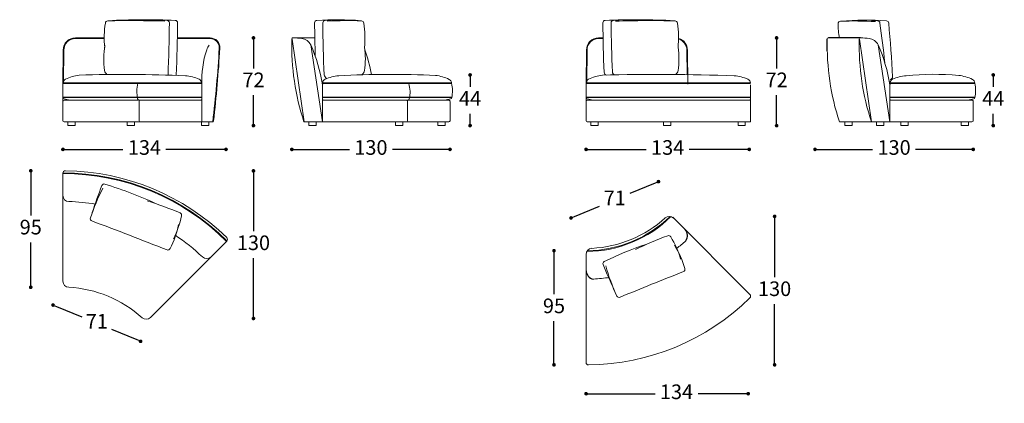
# Model space of a CAD drawing. Units: centimetres. Extents: x 19799 to 21142, y -104582 to 4563.
# Drawn here: x 19799 to 20608, y 3611 to 3926 of the extents above; entities that cross this region are included whole.
import ezdxf

# ---------------------------------------------------------------- set-up
doc = ezdxf.new("R2010")
doc.units = ezdxf.units.CM
doc.header["$MEASUREMENT"] = 0
doc.styles.get("Standard").update_dxf_attribs({"font": 'arial.ttf'})
doc.dimstyles.new('Copia di new', dxfattribs={"dimtxt": 12, "dimasz": 3, "dimexe": 1.25, "dimexo": 0.625, "dimgap": 5, "dimtad": 0, "dimtih": 1, "dimtoh": 1, "dimtxsty": 'Standard', "dimblk": 'DOT', "dimcen": 0.09, "dimse1": 1, "dimse2": 1, "dimadec": 0, "dimazin": 0, "dimtfac": 1, "dimtmove": 0, "dimatfit": 3, "dimfxl": 1, "dimarcsym": 0})

# ---------------------------------------------------------------- blocks, each defined once
blk = doc.blocks.new('_Dot')
at = {"color": 0, "linetype": 'ByBlock', "lineweight": -2}
blk.add_line((-0.5, 0), (-1, 0), dxfattribs=at)
at = {"color": 0, "linetype": 'ByBlock', "lineweight": 0, "const_width": 0.5}
blk.add_lwpolyline([(-0.25, 0, 1), (0.25, 0, 1)], format="xyb", close=True, dxfattribs=at)
blk = doc.blocks.new('*D143')
at = {"color": 0, "lineweight": -2, "ltscale": 0.5, "transparency": 16777216}
for p, q in [((19991.39, 3908.19), (19991.39, 3886.21)), ((19991.39, 3842.19), (19991.39, 3864.17))]:
    blk.add_line(p, q, dxfattribs=at)
at = {"layer": 'Defpoints', "color": 0, "ltscale": 0.5, "transparency": 16777216}
for p in [(20024.52, 3911.19), (19991.39, 3839.19), (20006.25, 3839.19)]:
    blk.add_point(p, dxfattribs=at)
at = {"color": 0, "lineweight": -2, "ltscale": 0.5, "transparency": 16777216, "xscale": 3, "yscale": 3, "zscale": 3}
for p, rotation in [((19991.39, 3911.19), 90), ((19991.39, 3839.19), 270)]:
    blk.add_blockref('_Dot', p, dxfattribs=dict(at, rotation=rotation))
at = {"color": 0, "lineweight": 5, "ltscale": 0.5, "transparency": 16777216, "insert": (19991.39, 3875.19), "char_height": 12, "attachment_point": 5}
blk.add_mtext('72', dxfattribs=at)
blk = doc.blocks.new('*D117')
at = {"color": 0, "lineweight": -2, "ltscale": 0.5, "transparency": 16777216}
for p, q in [((19837.85, 3819.7), (19884.18, 3819.7)), ((19965.85, 3819.7), (19919.52, 3819.7))]:
    blk.add_line(p, q, dxfattribs=at)
at = {"layer": 'Defpoints', "color": 0, "ltscale": 0.5, "transparency": 16777216}
for p in [(19968.85, 3819.7), (19834.85, 3813.05), (19968.85, 3754.7)]:
    blk.add_point(p, dxfattribs=at)
at = {"color": 0, "lineweight": -2, "ltscale": 0.5, "transparency": 16777216, "xscale": 3, "yscale": 3, "zscale": 3, "rotation": 180}
blk.add_blockref('_Dot', (19834.85, 3819.7), dxfattribs=at)
at = {"color": 0, "lineweight": -2, "ltscale": 0.5, "transparency": 16777216, "xscale": 3, "yscale": 3, "zscale": 3}
blk.add_blockref('_Dot', (19968.85, 3819.7), dxfattribs=at)
at = {"color": 0, "lineweight": 5, "ltscale": 0.5, "transparency": 16777216, "insert": (19901.85, 3819.7), "char_height": 12, "attachment_point": 5}
blk.add_mtext('134', dxfattribs=at)
blk = doc.blocks.new('*D150')
at = {"color": 0, "lineweight": -2, "ltscale": 0.5, "transparency": 16777216}
for p, q in [((20025.92, 3819.7), (20070.23, 3819.7)), ((20149.89, 3819.7), (20105.57, 3819.7))]:
    blk.add_line(p, q, dxfattribs=at)
at = {"layer": 'Defpoints', "color": 0, "ltscale": 0.5, "transparency": 16777216}
for p in [(20152.89, 3843.19), (20022.92, 3837.1), (20152.89, 3819.7)]:
    blk.add_point(p, dxfattribs=at)
at = {"color": 0, "lineweight": -2, "ltscale": 0.5, "transparency": 16777216, "xscale": 3, "yscale": 3, "zscale": 3, "rotation": 180}
blk.add_blockref('_Dot', (20022.92, 3819.7), dxfattribs=at)
at = {"color": 0, "lineweight": -2, "ltscale": 0.5, "transparency": 16777216, "xscale": 3, "yscale": 3, "zscale": 3}
blk.add_blockref('_Dot', (20152.89, 3819.7), dxfattribs=at)
at = {"color": 0, "lineweight": 5, "ltscale": 0.5, "transparency": 16777216, "insert": (20087.9, 3819.7), "char_height": 12, "attachment_point": 5}
blk.add_mtext('130', dxfattribs=at)
blk = doc.blocks.new('*D118')
at = {"color": 0, "lineweight": -2, "ltscale": 0.5, "transparency": 16777216}
for p, q in [((20169.37, 3877.78), (20169.37, 3870.98)), ((20169.37, 3842.19), (20169.37, 3848.98))]:
    blk.add_line(p, q, dxfattribs=at)
at = {"layer": 'Defpoints', "color": 0, "ltscale": 0.5, "transparency": 16777216}
for p in [(20138.62, 3880.78), (20148.9, 3839.19), (20169.37, 3839.19)]:
    blk.add_point(p, dxfattribs=at)
at = {"color": 0, "lineweight": -2, "ltscale": 0.5, "transparency": 16777216, "xscale": 3, "yscale": 3, "zscale": 3}
for p, rotation in [((20169.37, 3880.78), 90), ((20169.37, 3839.19), 270)]:
    blk.add_blockref('_Dot', p, dxfattribs=dict(at, rotation=rotation))
at = {"color": 0, "lineweight": 5, "ltscale": 0.5, "transparency": 16777216, "insert": (20169.37, 3859.98), "char_height": 12, "attachment_point": 5}
blk.add_mtext('44', dxfattribs=at)
blk = doc.blocks.new('*D128')
at = {"color": 0, "lineweight": -2, "ltscale": 0.5, "transparency": 16777216}
for p, q in [((19808.42, 3799.16), (19808.42, 3765.46)), ((19808.42, 3709.5), (19808.42, 3743.2))]:
    blk.add_line(p, q, dxfattribs=at)
at = {"layer": 'Defpoints', "color": 0, "ltscale": 0.5, "transparency": 16777216}
for p in [(19808.42, 3802.16), (19836.87, 3802.16), (19839.61, 3706.5)]:
    blk.add_point(p, dxfattribs=at)
at = {"color": 0, "lineweight": -2, "ltscale": 0.5, "transparency": 16777216, "xscale": 3, "yscale": 3, "zscale": 3}
for p, rotation in [((19808.42, 3802.16), 90), ((19808.42, 3706.5), 270)]:
    blk.add_blockref('_Dot', p, dxfattribs=dict(at, rotation=rotation))
at = {"color": 0, "ltscale": 0.5, "transparency": 16777216, "insert": (19808.42, 3754.33), "char_height": 12, "attachment_point": 5}
blk.add_mtext('95', dxfattribs=at)
blk = doc.blocks.new('*D129')
at = {"color": 0, "lineweight": -2, "ltscale": 0.5, "transparency": 16777216}
for p, q in [((19829.52, 3690.77), (19850.3, 3682.16)), ((19895.86, 3663.29), (19875.08, 3671.9))]:
    blk.add_line(p, q, dxfattribs=at)
at = {"layer": 'Defpoints', "color": 0, "ltscale": 0.5, "transparency": 16777216}
for p in [(19834.85, 3711.49), (19906.74, 3681.71), (19898.64, 3662.14)]:
    blk.add_point(p, dxfattribs=at)
at = {"color": 0, "lineweight": -2, "ltscale": 0.5, "transparency": 16777216, "xscale": 3, "yscale": 3, "zscale": 3}
for p, rotation in [((19826.75, 3691.92), 157.4999999999906), ((19898.64, 3662.14), 337.4999999999907)]:
    blk.add_blockref('_Dot', p, dxfattribs=dict(at, rotation=rotation))
at = {"color": 0, "ltscale": 0.5, "transparency": 16777216, "insert": (19862.69, 3677.03), "char_height": 12, "attachment_point": 5}
blk.add_mtext('71', dxfattribs=at)
blk = doc.blocks.new('*D130')
at = {"color": 0, "lineweight": -2, "ltscale": 0.5, "transparency": 16777216}
for p, q in [((19991.39, 3799.05), (19991.39, 3752.61)), ((19991.39, 3683.91), (19991.39, 3730.35))]:
    blk.add_line(p, q, dxfattribs=at)
at = {"layer": 'Defpoints', "color": 0, "ltscale": 0.5, "transparency": 16777216}
for p in [(19836.19, 3802.05), (19905.69, 3680.91), (19991.39, 3680.91)]:
    blk.add_point(p, dxfattribs=at)
at = {"color": 0, "lineweight": -2, "ltscale": 0.5, "transparency": 16777216, "xscale": 3, "yscale": 3, "zscale": 3}
for p, rotation in [((19991.39, 3802.05), 90), ((19991.39, 3680.91), 270)]:
    blk.add_blockref('_Dot', p, dxfattribs=dict(at, rotation=rotation))
at = {"color": 0, "ltscale": 0.5, "transparency": 16777216, "insert": (19991.39, 3741.48), "char_height": 12, "attachment_point": 5}
blk.add_mtext('130', dxfattribs=at)
blk = doc.blocks.new('cuscino_60')
at = {"color": 0, "lineweight": 5, "ltscale": 0.5}
for centre, radius, start, end in [((-11.93, -209.67), 242.42, 85.24899, 93.99002), ((-28.66, 30.16), 2, 93.99002, 177.29601), ((1123.57, 38.42), 1154.25, 180.40537, 181.57146), ((132.47, 9.4), 162.69, 173.29684, 182.61255), ((15.56, -251.05), 283.06, 87.58907, 93.42464), ((27.38, 29.76), 2, 4.12154, 87.58907), ((-45.41, 17.88), 75.74, 354.04304, 9.13521), ((-36.96, 10.82), 67.65, 352.12323, 9.78795), ((-28.05, 2.07), 2, 182.45786, 269.2834), ((-19.63, -2281.36), 2281.45, 88.80191, 90.21229), ((28.05, 1.59), 2, 270.85178, 359.00186)]:
    blk.add_arc(centre, radius, start, end, dxfattribs=at)
blk = doc.blocks.new('lev')
at = {"color": 0, "lineweight": 5, "ltscale": 0.5}
for p, q in [((-16.97, -40.96), (16.97, 40.96)), ((128.71, -40.96), (94.4, 41.85))]:
    blk.add_line(p, q, dxfattribs=at)
for centre, radius, start, end in [((21.59, 39.05), 5, 70.31556, 157.5), ((55.87, 134.89), 99.21, 247.87481, 292.12385), ((55.87, 134.89), 98.61, 248.10735, 291.89212), ((55.87, 134.89), 96.79, 250.31556, 289.68444), ((90.16, 39.07), 4.98, 22.32292, 109.75676), ((55.87, 134.89), 122.04, 250.31556, 256.49701), ((55.87, 134.89), 122.04, 285.01691, 289.68444), ((-15.12, -41.73), 2, 157.5, 248.10201), ((55.87, 134.89), 192.35, 248.10201, 291.89799), ((126.87, -41.73), 2, 291.89799, 22.5)]:
    blk.add_arc(centre, radius, start, end, dxfattribs=at)
at = {"color": 7, "ltscale": 0.5}
for centre, start, end in [((18.55, 26.06), 159.04151, 238.10919), ((93.2, 26.06), 301.89081, 20.95849)]:
    blk.add_arc(centre, 7.16, start, end, dxfattribs=at)
at = {"color": 7}
blk.add_blockref('cuscino_60', (57.34, -2.29), dxfattribs=at)
blk = doc.blocks.new('curvo_rovescio')
at = {"color": 7}
blk.add_blockref('lev', (0, 0), dxfattribs=at)
blk = doc.blocks.new('*D191')
at = {"color": 0, "lineweight": -2, "ltscale": 0.5, "transparency": 16777216}
for p, q in [((20267.69, 3619.16), (20321.3, 3619.16)), ((20394.87, 3619.16), (20356.63, 3619.16))]:
    blk.add_line(p, q, dxfattribs=at)
at = {"layer": 'Defpoints', "color": 0, "ltscale": 0.5, "transparency": 16777216}
for p in [(20264.69, 3733.48), (20397.87, 3699.14), (20397.87, 3619.16)]:
    blk.add_point(p, dxfattribs=at)
at = {"color": 0, "lineweight": -2, "ltscale": 0.5, "transparency": 16777216, "xscale": 3, "yscale": 3, "zscale": 3, "rotation": 180}
blk.add_blockref('_Dot', (20264.69, 3619.16), dxfattribs=at)
at = {"color": 0, "lineweight": -2, "ltscale": 0.5, "transparency": 16777216, "xscale": 3, "yscale": 3, "zscale": 3}
blk.add_blockref('_Dot', (20397.87, 3619.16), dxfattribs=at)
at = {"color": 0, "lineweight": 5, "ltscale": 0.5, "transparency": 16777216, "insert": (20338.96, 3619.16), "char_height": 12, "attachment_point": 5}
blk.add_mtext('134', dxfattribs=at)
blk = doc.blocks.new('*D192')
at = {"color": 0, "lineweight": -2, "ltscale": 0.5, "transparency": 16777216}
for p, q in [((20419.59, 3761.68), (20419.59, 3714.89)), ((20419.59, 3645.85), (20419.59, 3692.63))]:
    blk.add_line(p, q, dxfattribs=at)
at = {"layer": 'Defpoints', "color": 0, "ltscale": 0.5, "transparency": 16777216}
for p in [(20333.68, 3764.68), (20264.69, 3642.85), (20419.59, 3642.85)]:
    blk.add_point(p, dxfattribs=at)
at = {"color": 0, "lineweight": -2, "ltscale": 0.5, "transparency": 16777216, "xscale": 3, "yscale": 3, "zscale": 3}
for p, rotation in [((20419.59, 3764.68), 90), ((20419.59, 3642.85), 270)]:
    blk.add_blockref('_Dot', p, dxfattribs=dict(at, rotation=rotation))
at = {"color": 0, "ltscale": 0.5, "transparency": 16777216, "insert": (20419.59, 3703.76), "char_height": 12, "attachment_point": 5}
blk.add_mtext('130', dxfattribs=at)
blk = doc.blocks.new('*D193')
at = {"color": 0, "lineweight": -2, "ltscale": 0.5, "transparency": 16777216}
for p, q in [((20238.31, 3733.52), (20238.31, 3700.81)), ((20238.31, 3645.85), (20238.31, 3678.56))]:
    blk.add_line(p, q, dxfattribs=at)
at = {"layer": 'Defpoints', "color": 0, "ltscale": 0.5, "transparency": 16777216}
for p in [(20238.31, 3736.52), (20266.77, 3736.52), (20269.45, 3642.85)]:
    blk.add_point(p, dxfattribs=at)
at = {"color": 0, "lineweight": -2, "ltscale": 0.5, "transparency": 16777216, "xscale": 3, "yscale": 3, "zscale": 3}
for p, rotation in [((20238.31, 3736.52), 90), ((20238.31, 3642.85), 270)]:
    blk.add_blockref('_Dot', p, dxfattribs=dict(at, rotation=rotation))
at = {"color": 0, "ltscale": 0.5, "transparency": 16777216, "insert": (20238.31, 3689.69), "char_height": 12, "attachment_point": 5}
blk.add_mtext('95', dxfattribs=at)
blk = doc.blocks.new('*D194')
at = {"color": 0, "lineweight": -2, "ltscale": 0.5, "transparency": 16777216}
for p, q in [((20321.37, 3792.06), (20300.6, 3783.45)), ((20255.05, 3764.56), (20275.82, 3773.18))]:
    blk.add_line(p, q, dxfattribs=at)
at = {"layer": 'Defpoints', "color": 0, "ltscale": 0.5, "transparency": 16777216}
for p in [(20324.14, 3793.21), (20336.55, 3763.27), (20264.69, 3733.48)]:
    blk.add_point(p, dxfattribs=at)
at = {"color": 0, "lineweight": -2, "ltscale": 0.5, "transparency": 16777216, "xscale": 3, "yscale": 3, "zscale": 3}
for p, rotation in [((20324.14, 3793.21), 22.51917763234786), ((20252.28, 3763.41), 202.5191776323479)]:
    blk.add_blockref('_Dot', p, dxfattribs=dict(at, rotation=rotation))
at = {"color": 0, "ltscale": 0.5, "transparency": 16777216, "insert": (20288.21, 3778.31), "char_height": 12, "attachment_point": 5}
blk.add_mtext('71', dxfattribs=at)
blk = doc.blocks.new('*D188')
at = {"color": 0, "lineweight": -2, "ltscale": 0.5, "transparency": 16777216}
for p, q in [((20421.23, 3908.19), (20421.23, 3886.21)), ((20421.23, 3842.19), (20421.23, 3864.17))]:
    blk.add_line(p, q, dxfattribs=at)
at = {"layer": 'Defpoints', "color": 0, "ltscale": 0.5, "transparency": 16777216}
for p in [(20471.74, 3911.19), (20421.23, 3839.19), (20436.09, 3839.19)]:
    blk.add_point(p, dxfattribs=at)
at = {"color": 0, "lineweight": -2, "ltscale": 0.5, "transparency": 16777216, "xscale": 3, "yscale": 3, "zscale": 3}
for p, rotation in [((20421.23, 3911.19), 90), ((20421.23, 3839.19), 270)]:
    blk.add_blockref('_Dot', p, dxfattribs=dict(at, rotation=rotation))
at = {"color": 0, "lineweight": 5, "ltscale": 0.5, "transparency": 16777216, "insert": (20421.23, 3875.19), "char_height": 12, "attachment_point": 5}
blk.add_mtext('72', dxfattribs=at)
blk = doc.blocks.new('*D189')
at = {"color": 0, "lineweight": -2, "ltscale": 0.5, "transparency": 16777216}
for p, q in [((20267.69, 3819.7), (20314.02, 3819.7)), ((20395.69, 3819.7), (20349.36, 3819.7))]:
    blk.add_line(p, q, dxfattribs=at)
at = {"layer": 'Defpoints', "color": 0, "ltscale": 0.5, "transparency": 16777216}
for p in [(20398.69, 3819.7), (20264.69, 3813.05), (20398.69, 3754.7)]:
    blk.add_point(p, dxfattribs=at)
at = {"color": 0, "lineweight": -2, "ltscale": 0.5, "transparency": 16777216, "xscale": 3, "yscale": 3, "zscale": 3, "rotation": 180}
blk.add_blockref('_Dot', (20264.69, 3819.7), dxfattribs=at)
at = {"color": 0, "lineweight": -2, "ltscale": 0.5, "transparency": 16777216, "xscale": 3, "yscale": 3, "zscale": 3}
blk.add_blockref('_Dot', (20398.69, 3819.7), dxfattribs=at)
at = {"color": 0, "lineweight": 5, "ltscale": 0.5, "transparency": 16777216, "insert": (20331.69, 3819.7), "char_height": 12, "attachment_point": 5}
blk.add_mtext('134', dxfattribs=at)
blk = doc.blocks.new('*D195')
at = {"color": 0, "lineweight": -2, "ltscale": 0.5, "transparency": 16777216}
for p, q in [((20455.75, 3819.7), (20500.07, 3819.7)), ((20579.73, 3819.7), (20535.41, 3819.7))]:
    blk.add_line(p, q, dxfattribs=at)
at = {"layer": 'Defpoints', "color": 0, "ltscale": 0.5, "transparency": 16777216}
for p in [(20582.73, 3843.19), (20452.75, 3837.1), (20582.73, 3819.7)]:
    blk.add_point(p, dxfattribs=at)
at = {"color": 0, "lineweight": -2, "ltscale": 0.5, "transparency": 16777216, "xscale": 3, "yscale": 3, "zscale": 3, "rotation": 180}
blk.add_blockref('_Dot', (20452.75, 3819.7), dxfattribs=at)
at = {"color": 0, "lineweight": -2, "ltscale": 0.5, "transparency": 16777216, "xscale": 3, "yscale": 3, "zscale": 3}
blk.add_blockref('_Dot', (20582.73, 3819.7), dxfattribs=at)
at = {"color": 0, "lineweight": 5, "ltscale": 0.5, "transparency": 16777216, "insert": (20517.74, 3819.7), "char_height": 12, "attachment_point": 5}
blk.add_mtext('130', dxfattribs=at)
blk = doc.blocks.new('*D190')
at = {"color": 0, "lineweight": -2, "ltscale": 0.5, "transparency": 16777216}
for p, q in [((20599.21, 3877.78), (20599.21, 3870.98)), ((20599.21, 3842.19), (20599.21, 3848.98))]:
    blk.add_line(p, q, dxfattribs=at)
at = {"layer": 'Defpoints', "color": 0, "ltscale": 0.5, "transparency": 16777216}
for p in [(20568.46, 3880.78), (20578.74, 3839.19), (20599.21, 3839.19)]:
    blk.add_point(p, dxfattribs=at)
at = {"color": 0, "lineweight": -2, "ltscale": 0.5, "transparency": 16777216, "xscale": 3, "yscale": 3, "zscale": 3}
for p, rotation in [((20599.21, 3880.78), 90), ((20599.21, 3839.19), 270)]:
    blk.add_blockref('_Dot', p, dxfattribs=dict(at, rotation=rotation))
at = {"color": 0, "lineweight": 5, "ltscale": 0.5, "transparency": 16777216, "insert": (20599.21, 3859.98), "char_height": 12, "attachment_point": 5}
blk.add_mtext('44', dxfattribs=at)

msp = doc.modelspace()

# ---------------------------------------------------------------- linework, layer by layer
at = {"color": 0, "lineweight": 5, "ltscale": 0.5}
for p, q in [((19868.777, 3911.201), (19845.116, 3911.206)), ((19845.116, 3910.706), (19868.779, 3910.701)), ((19928.864, 3910.69), (19929.618, 3910.688)), ((19955.787, 3910.683), (19928.864, 3910.688)), ((19955.787, 3911.183), (19928.873, 3911.188)), ((20023.059, 3910.04), (20033.031, 3842.189)), ((20023.979, 3911.189), (20041.806, 3911.189)), ((20278.658, 3911.206), (20274.955, 3911.206)), ((20274.955, 3910.706), (20278.667, 3910.706)), ((20489.267, 3910.04), (20499.239, 3842.189)), ((19835.116, 3901.206), (19834.851, 3873.219)), ((19835.616, 3901.206), (19835.351, 3874.955)), ((20038.44, 3905.542), (20048.019, 3842.189)), ((20264.955, 3901.206), (20264.691, 3873.219)), ((20265.455, 3901.206), (20265.191, 3874.955)), ((20347.465, 3901.206), (20347.668, 3881.068)), ((20347.965, 3901.206), (20348.23, 3873.219)), ((20504.649, 3905.542), (20514.227, 3842.189)), ((19834.851, 3861.195), (19834.851, 3874.189)), ((19948.917, 3873.752), (19834.879, 3873.752)), ((19948.734, 3874.211), (19834.978, 3874.186)), ((19948.954, 3861.195), (19948.954, 3872.769)), ((19948.954, 3872.64), (19948.954, 3861.195)), ((20048.019, 3861.195), (20048.019, 3872.769)), ((20048.019, 3872.64), (20048.019, 3861.195)), ((20048.056, 3873.752), (20154.238, 3873.752)), ((20048.239, 3874.211), (20154.17, 3874.188)), ((20264.691, 3861.195), (20264.691, 3874.189)), ((20399.83, 3873.752), (20264.718, 3873.752)), ((20399.647, 3874.211), (20264.817, 3874.186)), ((20399.867, 3861.195), (20399.867, 3872.769)), ((20399.867, 3872.64), (20399.867, 3861.195)), ((20514.227, 3861.195), (20514.227, 3872.769)), ((20514.227, 3872.64), (20514.227, 3861.195)), ((20514.264, 3873.752), (20584.077, 3873.752)), ((20514.447, 3874.211), (20584.01, 3874.188)), ((19948.954, 3862.681), (19834.851, 3862.687)), ((19948.954, 3862.18), (19834.851, 3862.187)), ((19834.851, 3861.195), (19834.851, 3843.189)), ((19834.851, 3859.195), (19834.851, 3843.189)), ((19904.443, 3860.189), (19835.858, 3860.193)), ((19937.103, 3860.181), (19840.606, 3860.187)), ((19937.103, 3860.181), (19840.624, 3860.187)), ((19897.204, 3860.189), (19947.954, 3860.195)), ((19897.538, 3859.195), (19897.538, 3843.189)), ((19897.538, 3859.195), (19897.538, 3843.189)), ((19897.538, 3859.189), (19897.538, 3843.189)), ((19897.538, 3859.189), (19897.538, 3843.189)), ((19948.954, 3861.195), (19948.954, 3842.189)), ((20048.019, 3862.681), (20154.369, 3862.687)), ((20048.019, 3862.18), (20154.264, 3862.187)), ((20048.019, 3861.195), (20048.019, 3842.189)), ((20151.888, 3860.189), (20048.99, 3860.194)), ((20118.045, 3859.195), (20118.045, 3843.189)), ((20152.915, 3858.895), (20152.915, 3842.889)), ((20399.867, 3862.681), (20264.691, 3862.687)), ((20399.867, 3862.18), (20264.691, 3862.187)), ((20264.691, 3861.195), (20264.691, 3843.189)), ((20264.691, 3859.195), (20264.691, 3843.189)), ((20398.867, 3860.195), (20265.698, 3860.193)), ((20399.867, 3861.195), (20399.867, 3842.189)), ((20514.227, 3862.681), (20584.209, 3862.687)), ((20514.227, 3862.18), (20584.103, 3862.187)), ((20514.227, 3861.195), (20514.227, 3842.189)), ((20581.727, 3860.189), (20515.198, 3860.194)), ((20582.755, 3858.895), (20582.755, 3842.889)), ((19835.851, 3842.189), (19933.861, 3842.189)), ((19957.548, 3842.189), (19898.538, 3842.189)), ((20032.898, 3842.189), (20151.888, 3842.189)), ((20265.691, 3842.189), (20399.867, 3842.189)), ((20472.797, 3842.189), (20581.727, 3842.189)), ((19834.851, 3800.163), (19834.851, 3711.489)), ((19969.442, 3744.414), (19906.74, 3681.712))]:
    msp.add_line(p, q, dxfattribs=at)
at = {"color": 7, "ltscale": 0.5}
for p, q in [((20462.814, 3900.681), (20462.814, 3910.347)), ((20490.112, 3911.192), (20463.878, 3911.192))]:
    msp.add_line(p, q, dxfattribs=at)
at = {"color": 0, "lineweight": 5, "ltscale": 0.5}
for points in [[(19844.841, 3839.189), (19838.841, 3839.189), (19838.841, 3842.189), (19844.841, 3842.189)], [(19887.548, 3839.189), (19893.548, 3839.189), (19893.548, 3842.189), (19887.548, 3842.189)], [(19948.753, 3839.189), (19954.753, 3839.189), (19954.753, 3842.189), (19948.753, 3842.189)], [(20043.021, 3839.189), (20037.021, 3839.189), (20037.021, 3842.189), (20043.021, 3842.189)], [(20108.055, 3839.189), (20114.055, 3839.189), (20114.055, 3842.189), (20108.055, 3842.189)], [(20142.898, 3839.189), (20148.898, 3839.189), (20148.898, 3842.189), (20142.898, 3842.189)], [(20274.681, 3839.189), (20268.681, 3839.189), (20268.681, 3842.189), (20274.681, 3842.189)], [(20328.293, 3839.189), (20334.293, 3839.189), (20334.293, 3842.189), (20328.293, 3842.189)], [(20389.498, 3839.189), (20395.498, 3839.189), (20395.498, 3842.189), (20389.498, 3842.189)], [(20483.296, 3839.189), (20477.296, 3839.189), (20477.296, 3842.189), (20483.296, 3842.189)], [(20509.229, 3839.189), (20503.229, 3839.189), (20503.229, 3842.189), (20509.229, 3842.189)], [(20523.252, 3839.189), (20529.252, 3839.189), (20529.252, 3842.189), (20523.252, 3842.189)], [(20572.737, 3839.189), (20578.737, 3839.189), (20578.737, 3842.189), (20572.737, 3842.189)]]:
    msp.add_lwpolyline(points, close=True, dxfattribs=at)
for centre, radius, start, end in [((19871.732, 3923.144), 2, 92.410927, 175.878462), ((19891.065, 3172.906), 752.487, 87.899786, 91.478615), ((19902.004, 3386.929), 539.2, 87.324922, 93.185129), ((19880.846, 2592.855), 1333.274, 88.298973, 89.660322), ((19920.284, 3923.546), 2, 2.703991, 86.00998), ((18768.057, 3931.807), 1154.253, 357.471033, 359.594625), ((19927.031, 3923.546), 2, 2.703991, 86.00998), ((18774.804, 3931.807), 1154.253, 357.461731, 359.594625), ((20043.649, 3923.546), 2, 93.99002, 177.296009), ((21195.876, 3931.807), 1154.253, 180.405375, 181.770225), ((20060.038, 3693.355), 232.774, 85.151496, 94.071879), ((20050.396, 3923.546), 2, 93.99002, 177.296009), ((21202.622, 3931.807), 1154.253, 180.405375, 182.528967), ((20066.196, 3709.639), 216.49, 90.843833, 94.222333), ((20068.51, 3656.746), 268.647, 87.525251, 93.515312), ((20080.026, 3923.144), 2, 4.121538, 87.589073), ((20280.501, 3923.546), 2, 93.99002, 177.296009), ((21432.728, 3931.807), 1154.253, 180.405375, 182.427031), ((20306.388, 3349.423), 576.706, 86.920208, 92.586615), ((20287.248, 3923.546), 2, 93.99002, 177.296009), ((21311.342, 3929.873), 1026.111, 180.347994, 182.600289), ((20303.048, 3709.639), 216.49, 90.843833, 94.222333), ((20317.573, 3111.305), 814.087, 88.57843, 92.019183), ((20337.685, 3923.144), 2, 4.121538, 87.589073), ((20473.693, 3922.827), 2, 92.410927, 175.878462), ((20485.524, 3641.648), 283.428, 86.577606, 92.409347), ((20494.363, 3676.637), 249.175, 86.064467, 94.686125), ((20491.613, 3790.187), 135.625, 84.664539, 88.9331), ((20504.086, 3923.229), 2, 2.703991, 86.00998), ((20511.326, 3923.229), 2, 2.703991, 86.00998), ((19944.52, 3911.263), 75.743, 170.86479, 185.956962), ((20007.238, 3911.263), 75.743, 354.043038, 9.13521), ((20264.898, 3911.263), 75.743, 354.043038, 9.13521), ((20547.565, 3923.973), 75.873, 180.756454, 189.697785), ((19294.681, 3755.235), 1223.009, 6.360106, 7.899671), ((19159.199, 3802.764), 1359.481, 3.224901, 5.08772), ((19845.116, 3901.206), 10, 90, 180), ((19845.116, 3901.206), 9.5, 90, 180), ((19955.786, 3903.183), 8, 357.058126, 89.988714), ((19955.786, 3903.183), 7.5, 357.058126, 89.988714), ((20224.278, 3905.007), 201.425, 178.568236, 198.171777), ((20023.904, 3910.192), 1, 85.660014, 188.746162), ((20024.511, 3868.496), 42.697, 81.091593, 90.714003), ((20029.702, 3900.87), 9.91, 28.131493, 81.751991), ((20274.955, 3901.206), 10, 90, 180), ((20274.955, 3901.206), 9.5, 90, 180), ((20337.965, 3901.206), 9.5, 0, 73.677378), ((20337.965, 3901.206), 10, 0, 74.486893), ((20667.48, 3905.514), 204.723, 178.647374, 198.018304), ((20463.802, 3910.194), 1, 85.660014, 188.746162), ((20690.486, 3905.007), 201.425, 178.568236, 198.171777), ((20490.112, 3910.192), 1, 85.660014, 188.746162), ((20490.719, 3868.496), 42.697, 81.091593, 90.714003), ((20495.91, 3900.87), 9.91, 28.131493, 81.751991), ((19936.077, 3893.631), 67.648, 170.212052, 187.876775), ((20031.097, 3875.942), 82.209, 161.86358, 182.302058), ((19965.491, 3897.506), 13.15, 143.407248, 162.172156), ((18988.67, 3958.214), 976.18, 353.178593, 356.745659), ((18983.999, 3958.589), 981.365, 353.239785, 356.73945), ((19921.04, 3853.446), 128.44, 8.652759, 23.929369), ((20015.681, 3893.631), 67.648, 352.123225, 8.468021), ((19906.398, 3842.283), 186.149, 12.058434, 18.559863), ((20273.341, 3893.631), 67.648, 352.123225, 8.468021), ((20387.248, 3853.446), 128.44, 8.652759, 23.929369), ((19877.76, 3887.241), 9.158, 198.335481, 222.052804), ((20073.998, 3887.241), 9.158, 317.947196, 341.664519), ((20282.227, 3883.223), 2.729, 183.979242, 252.310634), ((20289.01, 3883.509), 2.729, 183.979242, 252.310634), ((20331.658, 3887.241), 9.158, 317.947196, 341.664519), ((19838.673, 3874.082), 3.696, 118.21841, 178.398234), ((19853.529, 3841.346), 39.639, 97.719365, 114.763691), ((19885.247, 2741.016), 1140.212, 87.473556, 91.86171), ((19931.878, 3841.111), 39.176, 67.630947, 84.683699), ((19945.04, 3874.082), 3.696, 1.601766, 61.78159), ((20051.933, 3874.082), 3.696, 118.21841, 178.398234), ((20058.186, 3883.757), 9.158, 198.335481, 222.052804), ((20065.095, 3841.111), 39.176, 95.316301, 112.369053), ((20104.351, 3099.077), 782.219, 87.317976, 93.142913), ((20135.629, 3841.159), 39.639, 65.236309, 82.280635), ((20150.486, 3873.896), 3.696, 1.601766, 61.78159), ((20268.512, 3874.082), 3.696, 118.21841, 178.398234), ((20283.368, 3841.346), 39.639, 97.719365, 114.763691), ((20324.027, 2124.377), 1756.851, 87.964725, 91.499794), ((20382.791, 3841.111), 39.176, 67.630947, 84.683699), ((20395.953, 3874.082), 3.696, 1.601766, 61.78159), ((20518.141, 3874.082), 3.696, 118.21841, 178.398234), ((20513.809, 3879.537), 2.729, 287.689366, 356.020758), ((20531.303, 3841.111), 39.176, 95.316301, 112.369053), ((20550.904, 3654.928), 226.386, 84.959731, 95.88987), ((20565.469, 3841.159), 39.639, 65.236309, 82.280635), ((20580.325, 3873.896), 3.696, 1.601766, 61.78159), ((19927.187, 3867.342), 31.587, 167.831898, 191.221053), ((20049.019, 3872.64), 1, 102.561696, 180), ((20096.209, 3866.639), 23.864, 346.809384, 17.339373), ((20128.388, 3867.911), 26.501, 347.524399, 13.281796), ((20515.227, 3872.64), 1, 102.561696, 180), ((20558.228, 3867.911), 26.501, 347.524399, 13.281796), ((19836.092, 3862.287), 1.245, 184.597648, 255.42919), ((19835.851, 3859.21), 0.983, 89.580985, 181.011634), ((19844.074, 3892.419), 32.416, 255.173529, 263.89074), ((19897.204, 3861.189), 1, 179.665913, 270), ((19898.538, 3859.189), 1, 90.006162, 180), ((19947.954, 3861.195), 1, 270, 0), ((19947.954, 3859.195), 1, 0, 90), ((20049.019, 3861.195), 1, 180, 270), ((20049.019, 3861.195), 1, 180, 270), ((20049.019, 3859.195), 1, 90, 180), ((20117.045, 3859.189), 1, 359.665913, 90), ((20117.045, 3859.189), 1, 359.665913, 90), ((20117.045, 3859.189), 1, 359.665913, 90), ((20117.045, 3859.189), 1, 359.665913, 90), ((20118.444, 3861.189), 1, 270, 0.334087), ((20145.041, 3892.417), 32.416, 276.10926, 284.826471), ((20151.888, 3859.189), 1, 359.665913, 90), ((20151.888, 3859.189), 1, 359.665913, 90), ((20151.888, 3859.189), 1, 359.665913, 90), ((20151.888, 3859.189), 1, 359.665913, 90), ((20153.023, 3862.286), 1.245, 284.57081, 355.402352), ((20265.931, 3862.287), 1.245, 184.597648, 255.42919), ((20265.691, 3859.21), 0.983, 89.580985, 181.011634), ((20273.913, 3892.419), 32.416, 255.173529, 263.89074), ((20398.867, 3861.195), 1, 270, 0), ((20398.867, 3859.195), 1, 0, 90), ((20515.227, 3861.195), 1, 180, 270), ((20515.227, 3861.195), 1, 180, 270), ((20515.227, 3859.195), 1, 90, 180), ((20574.88, 3892.417), 32.416, 276.10926, 284.826471), ((20581.727, 3859.189), 1, 359.665913, 90), ((20582.862, 3862.286), 1.245, 284.57081, 355.402352), ((19835.851, 3843.189), 1, 180, 270), ((19898.538, 3843.189), 1, 180, 270), ((19957.548, 3843.189), 1, 270, 353.094024), ((20117.045, 3843.189), 1, 270, 0), ((20151.888, 3843.189), 1, 270, 0), ((20265.691, 3843.189), 1, 180, 270), ((20581.727, 3843.189), 1, 270, 0), ((19836.851, 3800.163), 2, 89.397987, 180), ((19834.851, 3609.823), 192.351, 45.602013, 89.397987), ((19834.851, 3609.823), 190.022, 45, 90), ((19834.851, 3609.823), 190.528, 45.002643, 89.997357), ((20012.197, 3713.166), 162.694, 152.695451, 162.011161), ((20950.127, 3391.604), 1154.253, 159.803986, 160.970074), ((19868.678, 3789.299), 2, 73.388631, 156.69462), ((19751.875, 3418.059), 391.181, 65.658933, 72.539389), ((19839.851, 3781.885), 5, 180, 268.335495), ((19834.851, 3609.823), 167.135, 80.780637, 88.335495), ((19820.479, 3506.996), 283.057, 66.987684, 72.82325), ((19859.356, 3762.788), 2, 161.856471, 248.68201), ((19858.038, 3780.175), 75.743, 333.441649, 348.533821), ((19930.352, 3765.686), 2, 343.520148, 66.987684), ((18753.874, 793.686), 3166.227, 68.381606, 69.578819), ((19863.458, 3770.597), 67.648, 331.521836, 349.186559), ((19834.851, 3609.823), 167.135, 46.664505, 56.482134), ((19968.028, 3745.828), 2, 315, 45.602013), ((19921.061, 3739.077), 2, 250.250386, 338.400474), ((19952.982, 3735.024), 5, 226.664505, 315), ((19839.851, 3711.489), 5, 180, 267.184441), ((19834.851, 3609.823), 96.789, 47.815559, 87.184441), ((19903.205, 3685.247), 5, 227.815559, 315)]:
    msp.add_arc(centre, radius, start, end, dxfattribs=at)

# ---------------------------------------------------------------- block references
at = {"color": 7, "rotation": 22.49999999989027}
msp.add_blockref('curvo_rovescio', (20264.691, 3689.141), dxfattribs=at)

# ---------------------------------------------------------------- dimensions: what is measured, and where the dimension line sits
at = {"color": 0, "lineweight": 5, "ltscale": 0.5}
for base, p1, p2, text, picture, middle in [((19991.388, 3839.189), (20024.518, 3911.192), (20006.246, 3839.189), '72', '*D143', (19991.388, 3875.19)), ((20421.228, 3839.189), (20471.738, 3911.192), (20436.086, 3839.189), '72', '*D188', (20421.228, 3875.19)), ((20169.366, 3839.189), (20138.62, 3880.776), (20148.898, 3839.189), '44', '*D118', (20169.366, 3859.982)), ((20599.205, 3839.189), (20568.46, 3880.776), (20578.737, 3839.189), '44', '*D190', (20599.205, 3859.982))]:
    dim = msp.add_linear_dim(base=base, p1=p1, p2=p2, angle=90, text=text, dimstyle='Copia di new', dxfattribs=at)
    dim.commit()
    dim.dimension.update_dxf_attribs({"geometry": picture, "text_midpoint": middle})
for base, p1, p2, text, picture, middle in [((20152.888, 3819.702), (20022.915, 3837.104), (20152.888, 3843.189), '130', '*D150', (20087.901, 3819.702)), ((20582.727, 3819.702), (20452.755, 3837.104), (20582.727, 3843.189), '130', '*D195', (20517.741, 3819.702)), ((19968.851, 3819.702), (19834.851, 3813.05), (19968.851, 3754.699), '134', '*D117', (19901.851, 3819.702)), ((20398.691, 3819.702), (20264.691, 3813.05), (20398.691, 3754.699), '134', '*D189', (20331.691, 3819.702))]:
    dim = msp.add_linear_dim(base=base, p1=p1, p2=p2, text=text, dimstyle='Copia di new', dxfattribs=at)
    dim.commit()
    dim.dimension.update_dxf_attribs({"geometry": picture, "text_midpoint": middle})
at = {"color": 7, "ltscale": 0.5}
for base, p1, p2, text, picture, middle in [((19808.416, 3802.163), (19839.605, 3706.495), (19836.872, 3802.163), '95', '*D128', (19808.416, 3754.329)), ((19991.388, 3680.91), (19836.193, 3802.052), (19905.693, 3680.91), '130', '*D130', (19991.388, 3741.481)), ((20419.59, 3642.845), (20333.677, 3764.679), (20264.691, 3642.845), '130', '*D192', (20419.59, 3703.762)), ((20238.312, 3736.519), (20269.451, 3642.852), (20266.767, 3736.519), '95', '*D193', (20238.312, 3689.686))]:
    dim = msp.add_linear_dim(base=base, p1=p1, p2=p2, angle=90, text=text, dimstyle='Copia di new', dxfattribs=at)
    dim.commit()
    dim.dimension.update_dxf_attribs({"geometry": picture, "text_midpoint": middle})
dim = msp.add_linear_dim(base=(20324.139, 3793.208), p1=(20264.691, 3733.478), p2=(20336.551, 3763.272), angle=22.519178, text='71', dimstyle='Copia di new', dxfattribs=at)
dim.commit()
dim.dimension.update_dxf_attribs({"geometry": '*D194', "text_midpoint": (20288.209, 3778.311), "dimtype": 161})
at = {"color": 0, "lineweight": 5, "ltscale": 0.5}
dim = msp.add_linear_dim(base=(20397.867, 3619.158), p1=(20264.691, 3733.478), p2=(20397.867, 3699.139), text='134', dimstyle='Copia di new', dxfattribs=at)
dim.commit()
dim.dimension.update_dxf_attribs({"geometry": '*D191', "text_midpoint": (20338.964, 3619.158), "dimtype": 160})
at = {"color": 7, "ltscale": 0.5}
dim = msp.add_aligned_dim(p1=(19834.851, 3711.489), p2=(19906.74, 3681.712), distance=-21.18, text='71', dimstyle='Copia di new', dxfattribs=at)
dim.commit()
dim.dimension.update_dxf_attribs({"geometry": '*D129', "text_midpoint": (19862.691, 3677.033)})

doc.saveas('drawing.dxf')
